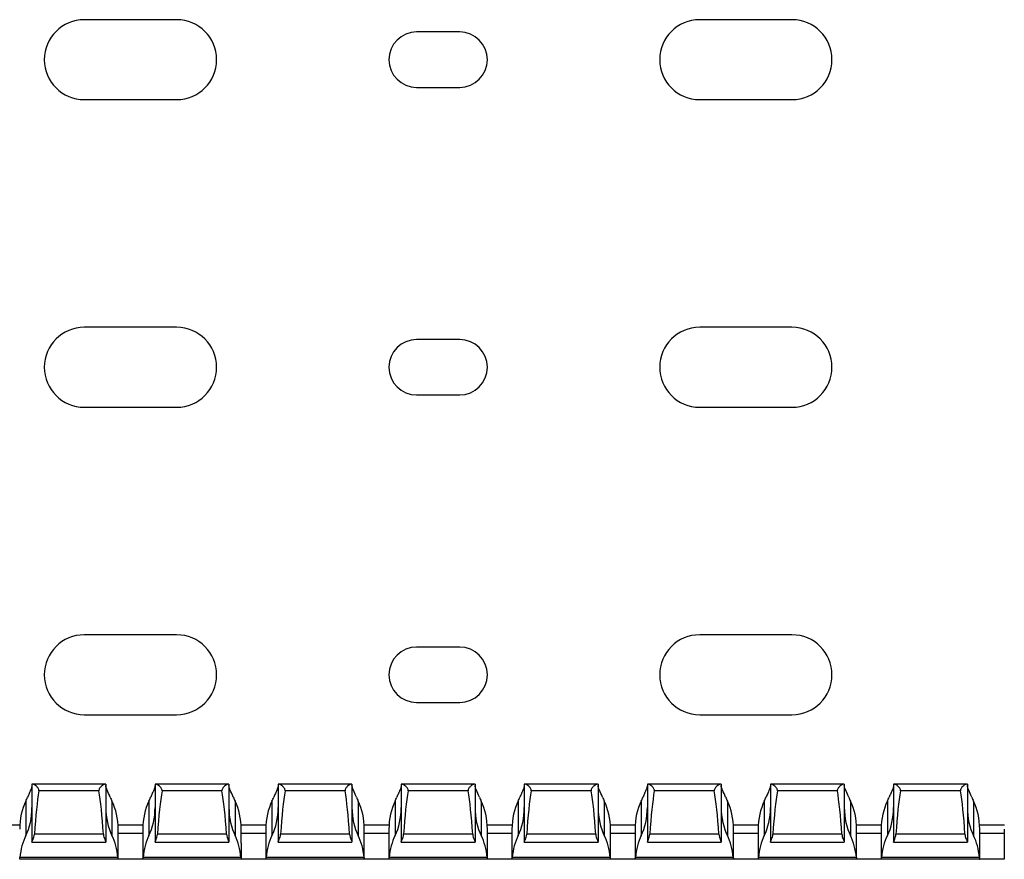
# Model space of a CAD drawing. Units: millimetres. Extents: x 64 to 676, y 70 to 290.
# Drawn here: x 367 to 447, y 70 to 138 of the extents above; entities that cross this region are included whole.
import ezdxf

# ---------------------------------------------------------------- set-up
doc = ezdxf.new("R2010")
doc.units = ezdxf.units.MM

msp = doc.modelspace()

# ---------------------------------------------------------------- linework, layer by layer
at = {"color": 7, "linetype": 'Continuous', "lineweight": 30}
for p, q in [((379.609, 138.358), (372.109, 138.358)), ((429.609, 138.358), (422.109, 138.358)), ((402.609, 137.358), (399.109, 137.358)), ((399.109, 132.858), (402.609, 132.858)), ((372.109, 131.858), (379.609, 131.858)), ((422.109, 131.858), (429.609, 131.858)), ((379.609, 113.358), (372.109, 113.358)), ((429.609, 113.358), (422.109, 113.358)), ((402.609, 112.358), (399.109, 112.358)), ((399.109, 107.858), (402.609, 107.858)), ((372.109, 106.858), (379.609, 106.858)), ((422.109, 106.858), (429.609, 106.858)), ((379.609, 88.358), (372.109, 88.358)), ((429.609, 88.358), (422.109, 88.358)), ((402.609, 87.358), (399.109, 87.358)), ((399.109, 82.858), (402.609, 82.858)), ((372.109, 81.858), (379.609, 81.858)), ((422.109, 81.858), (429.609, 81.858)), ((367.859, 76.208), (367.859, 71.516)), ((367.944, 76.208), (367.859, 76.208)), ((373.775, 76.208), (367.944, 76.208)), ((373.859, 76.208), (373.775, 76.208)), ((373.859, 76.208), (373.859, 71.516)), ((377.859, 76.208), (377.859, 71.516)), ((377.944, 76.208), (377.859, 76.208)), ((383.775, 76.208), (377.944, 76.208)), ((383.859, 76.208), (383.775, 76.208)), ((383.859, 76.208), (383.859, 71.516)), ((387.859, 76.208), (387.859, 71.516)), ((387.944, 76.208), (387.859, 76.208)), ((393.775, 76.208), (387.944, 76.208)), ((393.859, 76.208), (393.775, 76.208)), ((393.859, 76.208), (393.859, 71.516)), ((397.859, 76.208), (397.859, 71.516)), ((397.944, 76.208), (397.859, 76.208)), ((403.775, 76.208), (397.944, 76.208)), ((403.859, 76.208), (403.775, 76.208)), ((403.859, 76.208), (403.859, 71.516)), ((407.859, 76.208), (407.859, 71.516)), ((407.944, 76.208), (407.859, 76.208)), ((413.775, 76.208), (407.944, 76.208)), ((413.859, 76.208), (413.775, 76.208)), ((413.859, 76.208), (413.859, 71.516)), ((417.859, 76.208), (417.859, 71.516)), ((417.944, 76.208), (417.859, 76.208)), ((423.775, 76.208), (417.944, 76.208)), ((423.859, 76.208), (423.775, 76.208)), ((423.859, 76.208), (423.859, 71.516)), ((427.859, 76.208), (427.859, 71.516)), ((427.944, 76.208), (427.859, 76.208)), ((433.775, 76.208), (427.944, 76.208)), ((433.859, 76.208), (433.775, 76.208)), ((433.859, 76.208), (433.859, 71.516)), ((437.859, 76.208), (437.859, 71.516)), ((437.944, 76.208), (437.859, 76.208)), ((443.775, 76.208), (437.944, 76.208)), ((443.859, 76.208), (443.775, 76.208)), ((443.859, 76.208), (443.859, 71.516)), ((373.295, 75.664), (368.423, 75.664)), ((383.295, 75.664), (378.423, 75.664)), ((393.295, 75.664), (388.423, 75.664)), ((403.295, 75.664), (398.423, 75.664)), ((413.295, 75.664), (408.423, 75.664)), ((423.295, 75.664), (418.423, 75.664)), ((433.295, 75.664), (428.423, 75.664)), ((443.295, 75.664), (438.423, 75.664)), ((367.359, 74.837), (367.359, 72.037)), ((374.359, 74.837), (374.359, 72.037)), ((377.359, 74.837), (377.359, 72.037)), ((384.359, 74.837), (384.359, 72.037)), ((387.359, 74.837), (387.359, 72.037)), ((394.359, 74.837), (394.359, 72.037)), ((397.359, 74.837), (397.359, 72.037)), ((404.359, 74.837), (404.359, 72.037)), ((407.359, 74.837), (407.359, 72.037)), ((414.359, 74.837), (414.359, 72.037)), ((417.359, 74.837), (417.359, 72.037)), ((424.359, 74.837), (424.359, 72.037)), ((427.359, 74.837), (427.359, 72.037)), ((434.359, 74.837), (434.359, 72.037)), ((437.359, 74.837), (437.359, 72.037)), ((444.359, 74.837), (444.359, 72.037)), ((364.848, 72.908), (366.87, 72.908)), ((374.848, 72.908), (376.87, 72.908)), ((384.848, 72.908), (386.87, 72.908)), ((394.848, 72.908), (396.87, 72.908)), ((404.848, 72.908), (406.87, 72.908)), ((414.848, 72.908), (416.87, 72.908)), ((424.848, 72.908), (426.87, 72.908)), ((434.848, 72.908), (436.87, 72.908)), ((444.848, 72.908), (446.87, 72.908)), ((373.665, 72.147), (368.054, 72.147)), ((374.859, 70.108), (374.859, 72.546)), ((376.859, 72.546), (376.859, 71.408)), ((383.665, 72.147), (378.054, 72.147)), ((384.859, 71.408), (384.859, 72.546)), ((386.859, 72.546), (386.859, 70.108)), ((393.665, 72.147), (388.054, 72.147)), ((394.859, 70.108), (394.859, 72.546)), ((396.859, 72.546), (396.859, 70.108)), ((403.665, 72.147), (398.054, 72.147)), ((404.859, 70.108), (404.859, 72.546)), ((406.859, 72.546), (406.859, 70.108)), ((413.665, 72.147), (408.054, 72.147)), ((414.859, 70.108), (414.859, 72.546)), ((416.859, 72.546), (416.859, 70.108)), ((423.665, 72.147), (418.054, 72.147)), ((424.859, 70.108), (424.859, 72.546)), ((426.859, 72.546), (426.859, 70.108)), ((433.665, 72.147), (428.054, 72.147)), ((434.859, 70.108), (434.859, 72.546)), ((436.859, 72.546), (436.859, 70.108)), ((443.665, 72.147), (438.054, 72.147)), ((444.859, 70.108), (444.859, 72.546)), ((446.859, 72.546), (446.859, 70.108)), ((367.859, 71.508), (367.859, 71.516)), ((367.859, 71.508), (373.859, 71.508)), ((373.859, 71.516), (373.859, 71.508)), ((376.859, 71.408), (376.859, 70.108)), ((377.859, 71.508), (377.859, 71.516)), ((377.859, 71.508), (383.859, 71.508)), ((383.859, 71.516), (383.859, 71.508)), ((384.859, 71.408), (384.859, 70.108)), ((387.859, 71.508), (387.859, 71.516)), ((387.859, 71.508), (393.859, 71.508)), ((393.859, 71.516), (393.859, 71.508)), ((397.859, 71.508), (397.859, 71.516)), ((397.859, 71.508), (403.859, 71.508)), ((403.859, 71.516), (403.859, 71.508)), ((407.859, 71.508), (407.859, 71.516)), ((407.859, 71.508), (413.859, 71.508)), ((413.859, 71.516), (413.859, 71.508)), ((417.859, 71.508), (417.859, 71.516)), ((417.859, 71.508), (423.859, 71.508)), ((423.859, 71.516), (423.859, 71.508)), ((427.859, 71.508), (427.859, 71.516)), ((427.859, 71.508), (433.859, 71.508)), ((433.859, 71.516), (433.859, 71.508)), ((437.859, 71.508), (437.859, 71.516)), ((437.859, 71.508), (443.859, 71.508)), ((443.859, 71.516), (443.859, 71.508)), ((374.859, 70.108), (366.86, 70.108)), ((374.837, 70.258), (366.881, 70.258)), ((376.859, 70.108), (374.859, 70.108)), ((376.86, 70.108), (376.859, 70.108)), ((384.859, 70.108), (376.86, 70.108)), ((384.837, 70.258), (376.881, 70.258)), ((384.859, 70.108), (384.859, 70.108)), ((386.859, 70.108), (384.859, 70.108)), ((394.859, 70.108), (386.86, 70.108)), ((394.837, 70.258), (386.881, 70.258)), ((396.859, 70.108), (394.859, 70.108)), ((404.859, 70.108), (396.86, 70.108)), ((404.837, 70.258), (396.881, 70.258)), ((406.859, 70.108), (404.859, 70.108)), ((414.859, 70.108), (406.86, 70.108)), ((414.837, 70.258), (406.881, 70.258)), ((416.859, 70.108), (414.859, 70.108)), ((424.859, 70.108), (416.86, 70.108)), ((424.837, 70.258), (416.881, 70.258)), ((426.859, 70.108), (424.859, 70.108)), ((434.859, 70.108), (426.86, 70.108)), ((434.837, 70.258), (426.881, 70.258)), ((436.859, 70.108), (434.859, 70.108)), ((444.859, 70.108), (436.86, 70.108)), ((444.837, 70.258), (436.881, 70.258)), ((446.859, 70.108), (444.859, 70.108))]:
    msp.add_line(p, q, dxfattribs=at)
at = {"color": 8, "linetype": 'Continuous', "lineweight": 30}
for p, q in [((376.859, 72.208), (374.859, 72.208)), ((386.859, 72.208), (384.859, 72.208)), ((396.859, 72.208), (394.859, 72.208)), ((406.859, 72.208), (404.859, 72.208)), ((416.859, 72.208), (414.859, 72.208)), ((426.859, 72.208), (424.859, 72.208)), ((436.859, 72.208), (434.859, 72.208)), ((446.859, 72.208), (444.859, 72.208))]:
    msp.add_line(p, q, dxfattribs=at)
at = {"color": 7, "linetype": 'Continuous', "lineweight": 30}
for centre, radius, start, end in [((372.109, 135.108), 3.25, 90, 270), ((379.609, 135.108), 3.25, 270, 90), ((422.109, 135.108), 3.25, 90, 270), ((429.609, 135.108), 3.25, 270, 90), ((399.109, 135.108), 2.25, 90, 270), ((402.609, 135.108), 2.25, 270, 90), ((372.109, 110.108), 3.25, 90, 270), ((379.609, 110.108), 3.25, 270, 90), ((422.109, 110.108), 3.25, 90, 270), ((429.609, 110.108), 3.25, 270, 90), ((399.109, 110.108), 2.25, 90, 270), ((402.609, 110.108), 2.25, 270, 90), ((372.109, 85.108), 3.25, 90, 270), ((379.609, 85.108), 3.25, 270, 90), ((422.109, 85.108), 3.25, 90, 270), ((429.609, 85.108), 3.25, 270, 90), ((399.109, 85.108), 2.25, 90, 270), ((402.609, 85.108), 2.25, 270, 90)]:
    msp.add_arc(centre, radius, start, end, dxfattribs=at)
for centre, major_axis, ratio, start_param, end_param in [((368.859, 65.377), (0, 11.43), 0.087489, 0.451027, 0.93693), ((372.859, 65.377), (0, 11.43), 0.087489, 5.346256, 5.832158), ((378.859, 65.377), (0, 11.43), 0.087489, 0.451027, 0.93693), ((382.859, 65.377), (0, 11.43), 0.087489, 5.346256, 5.832158), ((388.859, 65.377), (0, 11.43), 0.087489, 0.451027, 0.93693), ((392.859, 65.377), (0, 11.43), 0.087489, 5.346256, 5.832158), ((398.859, 65.377), (0, 11.43), 0.087489, 0.451027, 0.93693), ((402.859, 65.377), (0, 11.43), 0.087489, 5.346256, 5.832158), ((408.859, 65.377), (0, 11.43), 0.087489, 0.451027, 0.93693), ((412.859, 65.377), (0, 11.43), 0.087489, 5.346256, 5.832158), ((418.859, 65.377), (0, 11.43), 0.087489, 0.451027, 0.93693), ((422.859, 65.377), (0, 11.43), 0.087489, 5.346256, 5.832158), ((428.859, 65.377), (0, 11.43), 0.087489, 0.451027, 0.93693), ((432.859, 65.377), (0, 11.43), 0.087489, 5.346256, 5.832158), ((438.859, 65.377), (0, 11.43), 0.087489, 0.451027, 0.93693), ((442.859, 65.377), (0, 11.43), 0.087489, 5.346256, 5.832158), ((368.859, 72.546), (0, 3.464), 0.57735, 0.848062, 1.570796), ((365.859, 77.129), (0, 3.464), 0.57735, 3.989655, 4.107318), ((375.859, 77.129), (0, 3.464), 0.57735, 2.175867, 2.293531), ((372.859, 72.546), (0, 3.464), 0.57735, 4.712389, 5.435123), ((378.859, 72.546), (0, 3.464), 0.57735, 0.848062, 1.570796), ((375.859, 77.129), (0, 3.464), 0.57735, 3.989655, 4.107318), ((385.859, 77.129), (0, 3.464), 0.57735, 2.175867, 2.293531), ((382.859, 72.546), (0, 3.464), 0.57735, 4.712389, 5.435123), ((388.859, 72.546), (0, 3.464), 0.57735, 0.848062, 1.570796), ((385.859, 77.129), (0, 3.464), 0.57735, 3.989655, 4.107318), ((395.859, 77.129), (0, 3.464), 0.57735, 2.175867, 2.293531), ((392.859, 72.546), (0, 3.464), 0.57735, 4.712389, 5.435123), ((398.859, 72.546), (0, 3.464), 0.57735, 0.848062, 1.570796), ((395.859, 77.129), (0, 3.464), 0.57735, 3.989655, 4.107318), ((405.859, 77.129), (0, 3.464), 0.57735, 2.175867, 2.293531), ((402.859, 72.546), (0, 3.464), 0.57735, 4.712389, 5.435123), ((408.859, 72.546), (0, 3.464), 0.57735, 0.848062, 1.570796), ((405.859, 77.129), (0, 3.464), 0.57735, 3.989655, 4.107318), ((415.859, 77.129), (0, 3.464), 0.57735, 2.175867, 2.293531), ((412.859, 72.546), (0, 3.464), 0.57735, 4.712389, 5.435123), ((418.859, 72.546), (0, 3.464), 0.57735, 0.848062, 1.570796), ((415.859, 77.129), (0, 3.464), 0.57735, 3.989655, 4.107318), ((425.859, 77.129), (0, 3.464), 0.57735, 2.175867, 2.293531), ((422.859, 72.546), (0, 3.464), 0.57735, 4.712389, 5.435123), ((428.859, 72.546), (0, 3.464), 0.57735, 0.848062, 1.570796), ((425.859, 77.129), (0, 3.464), 0.57735, 3.989655, 4.107318), ((435.859, 77.129), (0, 3.464), 0.57735, 2.175867, 2.293531), ((432.859, 72.546), (0, 3.464), 0.57735, 4.712389, 5.435123), ((438.859, 72.546), (0, 3.464), 0.57735, 0.848062, 1.570796), ((435.859, 77.129), (0, 3.464), 0.57735, 3.989655, 4.107318), ((445.859, 77.129), (0, 3.464), 0.57735, 2.175867, 2.293531), ((442.859, 72.546), (0, 3.464), 0.57735, 4.712389, 5.435123), ((365.859, 74.329), (0, 3.464), 0.57735, 3.989655, 4.712389), ((375.859, 74.329), (0, 3.464), 0.57735, 1.570796, 2.293531), ((375.859, 74.329), (0, 3.464), 0.57735, 3.989655, 4.712389), ((385.859, 74.329), (0, 3.464), 0.57735, 1.570796, 2.293531), ((385.859, 74.329), (0, 3.464), 0.57735, 3.989655, 4.712389), ((395.859, 74.329), (0, 3.464), 0.57735, 1.570796, 2.293531), ((395.859, 74.329), (0, 3.464), 0.57735, 3.989655, 4.712389), ((405.859, 74.329), (0, 3.464), 0.57735, 1.570796, 2.293531), ((405.859, 74.329), (0, 3.464), 0.57735, 3.989655, 4.712389), ((415.859, 74.329), (0, 3.464), 0.57735, 1.570796, 2.293531), ((415.859, 74.329), (0, 3.464), 0.57735, 3.989655, 4.712389), ((425.859, 74.329), (0, 3.464), 0.57735, 1.570796, 2.293531), ((425.859, 74.329), (0, 3.464), 0.57735, 3.989655, 4.712389), ((435.859, 74.329), (0, 3.464), 0.57735, 1.570796, 2.293531), ((435.859, 74.329), (0, 3.464), 0.57735, 3.989655, 4.712389), ((445.859, 74.329), (0, 3.464), 0.57735, 1.570796, 2.293531), ((368.859, 69.746), (0, 3.464), 0.57735, 0.848062, 1.422415), ((372.859, 69.746), (0, 3.464), 0.57735, 4.86077, 5.435123), ((378.859, 69.746), (0, 3.464), 0.57735, 0.848062, 1.422415), ((382.859, 69.746), (0, 3.464), 0.57735, 4.86077, 5.435123), ((388.859, 69.746), (0, 3.464), 0.57735, 0.848062, 1.422415), ((392.859, 69.746), (0, 3.464), 0.57735, 4.86077, 5.435123), ((398.859, 69.746), (0, 3.464), 0.57735, 0.848062, 1.422415), ((402.859, 69.746), (0, 3.464), 0.57735, 4.86077, 5.435123), ((408.859, 69.746), (0, 3.464), 0.57735, 0.848062, 1.422415), ((412.859, 69.746), (0, 3.464), 0.57735, 4.86077, 5.435123), ((418.859, 69.746), (0, 3.464), 0.57735, 0.848062, 1.422415), ((422.859, 69.746), (0, 3.464), 0.57735, 4.86077, 5.435123), ((428.859, 69.746), (0, 3.464), 0.57735, 0.848062, 1.422415), ((432.859, 69.746), (0, 3.464), 0.57735, 4.86077, 5.435123), ((438.859, 69.746), (0, 3.464), 0.57735, 0.848062, 1.422415), ((442.859, 69.746), (0, 3.464), 0.57735, 4.86077, 5.435123)]:
    msp.add_ellipse(centre, major_axis=major_axis, ratio=ratio, start_param=start_param, end_param=end_param, dxfattribs=at)
for points, knots in [([(367.859, 76.095), (367.859, 76.011), (367.813, 75.879), (367.711, 75.639), (367.673, 75.553), (367.59, 75.365), (367.546, 75.264), (367.504, 75.158)], [0, 0, 0, 0, 0.5, 0.5, 0.75, 0.75, 1, 1, 1, 1]), ([(368.423, 75.664), (368.431, 75.704), (368.427, 75.747), (368.403, 75.824), (368.383, 75.859), (368.317, 75.955), (368.265, 76.008), (368.162, 76.099), (368.111, 76.137), (368.018, 76.191), (367.976, 76.208), (367.944, 76.208)], [0, 0, 0, 0, 0.125, 0.125, 0.25, 0.25, 0.5, 0.5, 0.75, 0.75, 1, 1, 1, 1]), ([(373.775, 76.208), (373.742, 76.208), (373.7, 76.191), (373.608, 76.137), (373.556, 76.099), (373.454, 76.008), (373.401, 75.955), (373.335, 75.859), (373.316, 75.824), (373.291, 75.747), (373.288, 75.704), (373.295, 75.664)], [0, 0, 0, 0, 0.25, 0.25, 0.5, 0.5, 0.75, 0.75, 0.875, 0.875, 1, 1, 1, 1]), ([(374.214, 75.158), (374.13, 75.369), (374.041, 75.56), (373.94, 75.799), (373.911, 75.873), (373.871, 75.999), (373.859, 76.052), (373.859, 76.095)], [0, 0, 0, 0, 0.5, 0.5, 0.75, 0.75, 1, 1, 1, 1]), ([(377.859, 76.095), (377.859, 76.011), (377.813, 75.879), (377.711, 75.639), (377.673, 75.553), (377.59, 75.365), (377.546, 75.264), (377.504, 75.158)], [0, 0, 0, 0, 0.5, 0.5, 0.75, 0.75, 1, 1, 1, 1]), ([(378.423, 75.664), (378.431, 75.704), (378.427, 75.747), (378.403, 75.824), (378.383, 75.859), (378.317, 75.955), (378.265, 76.008), (378.162, 76.099), (378.111, 76.137), (378.018, 76.191), (377.976, 76.208), (377.944, 76.208)], [0, 0, 0, 0, 0.125, 0.125, 0.25, 0.25, 0.5, 0.5, 0.75, 0.75, 1, 1, 1, 1]), ([(383.775, 76.208), (383.742, 76.208), (383.7, 76.191), (383.608, 76.137), (383.556, 76.099), (383.454, 76.008), (383.401, 75.955), (383.335, 75.859), (383.316, 75.824), (383.291, 75.747), (383.288, 75.704), (383.295, 75.664)], [0, 0, 0, 0, 0.25, 0.25, 0.5, 0.5, 0.75, 0.75, 0.875, 0.875, 1, 1, 1, 1]), ([(384.214, 75.158), (384.13, 75.369), (384.041, 75.56), (383.94, 75.799), (383.911, 75.873), (383.871, 75.999), (383.859, 76.052), (383.859, 76.095)], [0, 0, 0, 0, 0.5, 0.5, 0.75, 0.75, 1, 1, 1, 1]), ([(387.859, 76.095), (387.859, 76.011), (387.813, 75.879), (387.711, 75.639), (387.673, 75.553), (387.59, 75.365), (387.546, 75.264), (387.504, 75.158)], [0, 0, 0, 0, 0.5, 0.5, 0.75, 0.75, 1, 1, 1, 1]), ([(388.423, 75.664), (388.431, 75.704), (388.427, 75.747), (388.403, 75.824), (388.383, 75.859), (388.317, 75.955), (388.265, 76.008), (388.162, 76.099), (388.111, 76.137), (388.018, 76.191), (387.976, 76.208), (387.944, 76.208)], [0, 0, 0, 0, 0.125, 0.125, 0.25, 0.25, 0.5, 0.5, 0.75, 0.75, 1, 1, 1, 1]), ([(393.775, 76.208), (393.742, 76.208), (393.7, 76.191), (393.608, 76.137), (393.556, 76.099), (393.454, 76.008), (393.401, 75.955), (393.335, 75.859), (393.316, 75.824), (393.291, 75.747), (393.288, 75.704), (393.295, 75.664)], [0, 0, 0, 0, 0.25, 0.25, 0.5, 0.5, 0.75, 0.75, 0.875, 0.875, 1, 1, 1, 1]), ([(394.214, 75.158), (394.13, 75.369), (394.041, 75.56), (393.94, 75.799), (393.911, 75.873), (393.871, 75.999), (393.859, 76.052), (393.859, 76.095)], [0, 0, 0, 0, 0.5, 0.5, 0.75, 0.75, 1, 1, 1, 1]), ([(397.859, 76.095), (397.859, 76.011), (397.813, 75.879), (397.711, 75.639), (397.673, 75.553), (397.59, 75.365), (397.546, 75.264), (397.504, 75.158)], [0, 0, 0, 0, 0.5, 0.5, 0.75, 0.75, 1, 1, 1, 1]), ([(398.423, 75.664), (398.431, 75.704), (398.427, 75.747), (398.403, 75.824), (398.383, 75.859), (398.317, 75.955), (398.265, 76.008), (398.162, 76.099), (398.111, 76.137), (398.018, 76.191), (397.976, 76.208), (397.944, 76.208)], [0, 0, 0, 0, 0.125, 0.125, 0.25, 0.25, 0.5, 0.5, 0.75, 0.75, 1, 1, 1, 1]), ([(403.775, 76.208), (403.742, 76.208), (403.7, 76.191), (403.608, 76.137), (403.556, 76.099), (403.454, 76.008), (403.401, 75.955), (403.335, 75.859), (403.316, 75.824), (403.291, 75.747), (403.288, 75.704), (403.295, 75.664)], [0, 0, 0, 0, 0.25, 0.25, 0.5, 0.5, 0.75, 0.75, 0.875, 0.875, 1, 1, 1, 1]), ([(404.214, 75.158), (404.13, 75.369), (404.041, 75.56), (403.94, 75.799), (403.911, 75.873), (403.871, 75.999), (403.859, 76.052), (403.859, 76.095)], [0, 0, 0, 0, 0.5, 0.5, 0.75, 0.75, 1, 1, 1, 1]), ([(407.859, 76.095), (407.859, 76.011), (407.813, 75.879), (407.711, 75.639), (407.673, 75.553), (407.59, 75.365), (407.546, 75.264), (407.504, 75.158)], [0, 0, 0, 0, 0.5, 0.5, 0.75, 0.75, 1, 1, 1, 1]), ([(408.423, 75.664), (408.431, 75.704), (408.427, 75.747), (408.403, 75.824), (408.383, 75.859), (408.317, 75.955), (408.265, 76.008), (408.162, 76.099), (408.111, 76.137), (408.018, 76.191), (407.976, 76.208), (407.944, 76.208)], [0, 0, 0, 0, 0.125, 0.125, 0.25, 0.25, 0.5, 0.5, 0.75, 0.75, 1, 1, 1, 1]), ([(413.775, 76.208), (413.742, 76.208), (413.7, 76.191), (413.608, 76.137), (413.556, 76.099), (413.454, 76.008), (413.401, 75.955), (413.335, 75.859), (413.316, 75.824), (413.291, 75.747), (413.288, 75.704), (413.295, 75.664)], [0, 0, 0, 0, 0.25, 0.25, 0.5, 0.5, 0.75, 0.75, 0.875, 0.875, 1, 1, 1, 1]), ([(414.214, 75.158), (414.13, 75.369), (414.041, 75.56), (413.94, 75.799), (413.911, 75.873), (413.871, 75.999), (413.859, 76.052), (413.859, 76.095)], [0, 0, 0, 0, 0.5, 0.5, 0.75, 0.75, 1, 1, 1, 1]), ([(417.859, 76.095), (417.859, 76.011), (417.813, 75.879), (417.711, 75.639), (417.673, 75.553), (417.59, 75.365), (417.546, 75.264), (417.504, 75.158)], [0, 0, 0, 0, 0.5, 0.5, 0.75, 0.75, 1, 1, 1, 1]), ([(418.423, 75.664), (418.431, 75.704), (418.427, 75.747), (418.403, 75.824), (418.383, 75.859), (418.317, 75.955), (418.265, 76.008), (418.162, 76.099), (418.111, 76.137), (418.018, 76.191), (417.976, 76.208), (417.944, 76.208)], [0, 0, 0, 0, 0.125, 0.125, 0.25, 0.25, 0.5, 0.5, 0.75, 0.75, 1, 1, 1, 1]), ([(423.775, 76.208), (423.742, 76.208), (423.7, 76.191), (423.608, 76.137), (423.556, 76.099), (423.454, 76.008), (423.401, 75.955), (423.335, 75.859), (423.316, 75.824), (423.291, 75.747), (423.288, 75.704), (423.295, 75.664)], [0, 0, 0, 0, 0.25, 0.25, 0.5, 0.5, 0.75, 0.75, 0.875, 0.875, 1, 1, 1, 1]), ([(424.214, 75.158), (424.13, 75.369), (424.041, 75.56), (423.94, 75.799), (423.911, 75.873), (423.871, 75.999), (423.859, 76.052), (423.859, 76.095)], [0, 0, 0, 0, 0.5, 0.5, 0.75, 0.75, 1, 1, 1, 1]), ([(427.859, 76.095), (427.859, 76.081), (427.855, 76.011), (427.783, 75.793), (427.631, 75.466), (427.529, 75.217), (427.504, 75.158)], [0, 0, 0, 0, 0.075269, 0.399564, 0.857169, 1, 1, 1, 1]), ([(428.423, 75.664), (428.431, 75.704), (428.427, 75.747), (428.403, 75.824), (428.383, 75.859), (428.317, 75.955), (428.265, 76.008), (428.162, 76.099), (428.111, 76.137), (428.018, 76.191), (427.976, 76.208), (427.944, 76.208)], [0, 0, 0, 0, 0.125, 0.125, 0.25, 0.25, 0.5, 0.5, 0.75, 0.75, 1, 1, 1, 1]), ([(433.775, 76.208), (433.742, 76.208), (433.7, 76.191), (433.608, 76.137), (433.556, 76.099), (433.454, 76.008), (433.401, 75.955), (433.335, 75.859), (433.316, 75.824), (433.291, 75.747), (433.288, 75.704), (433.295, 75.664)], [0, 0, 0, 0, 0.25, 0.25, 0.5, 0.5, 0.75, 0.75, 0.875, 0.875, 1, 1, 1, 1]), ([(434.214, 75.158), (434.182, 75.237), (434.066, 75.516), (433.898, 75.866), (433.87, 76.03), (433.859, 76.095)], [0, 0, 0, 0, 0.191117, 0.681109, 1, 1, 1, 1]), ([(437.859, 76.095), (437.859, 76.011), (437.813, 75.879), (437.711, 75.639), (437.673, 75.553), (437.59, 75.365), (437.546, 75.264), (437.504, 75.158)], [0, 0, 0, 0, 0.5, 0.5, 0.75, 0.75, 1, 1, 1, 1]), ([(438.423, 75.664), (438.425, 75.681), (438.431, 75.724), (438.414, 75.804), (438.349, 75.92), (438.228, 76.047), (438.09, 76.154), (437.994, 76.203), (437.955, 76.207), (437.944, 76.208)], [0, 0, 0, 0, 0.0525601, 0.1305055, 0.2478613, 0.4694614, 0.7123989, 0.9207592, 1, 1, 1, 1]), ([(443.775, 76.208), (443.751, 76.204), (443.693, 76.193), (443.566, 76.109), (443.436, 75.994), (443.344, 75.879), (443.299, 75.786), (443.289, 75.714), (443.294, 75.677), (443.295, 75.664)], [0, 0, 0, 0, 0.1638367, 0.4014949, 0.6435455, 0.7784764, 0.8847035, 0.9625792, 1, 1, 1, 1]), ([(444.214, 75.158), (444.13, 75.369), (444.041, 75.56), (443.94, 75.799), (443.911, 75.873), (443.871, 75.999), (443.859, 76.052), (443.859, 76.095)], [0, 0, 0, 0, 0.5, 0.5, 0.75, 0.75, 1, 1, 1, 1]), ([(367.859, 71.516), (367.859, 71.528), (367.869, 71.554), (367.901, 71.627), (367.923, 71.675), (367.992, 71.842), (368.043, 71.987), (368.054, 72.147)], [0, 0, 0, 0, 0.25, 0.25, 0.5, 0.5, 1, 1, 1, 1]), ([(373.665, 72.147), (373.675, 71.987), (373.727, 71.841), (373.796, 71.674), (373.818, 71.627), (373.85, 71.554), (373.859, 71.528), (373.859, 71.516)], [0, 0, 0, 0, 0.5, 0.5, 0.75, 0.75, 1, 1, 1, 1]), ([(377.859, 71.516), (377.859, 71.528), (377.869, 71.554), (377.901, 71.627), (377.923, 71.675), (377.992, 71.842), (378.043, 71.987), (378.054, 72.147)], [0, 0, 0, 0, 0.25, 0.25, 0.5, 0.5, 1, 1, 1, 1]), ([(383.665, 72.147), (383.675, 71.987), (383.727, 71.841), (383.796, 71.674), (383.818, 71.627), (383.85, 71.554), (383.859, 71.528), (383.859, 71.516)], [0, 0, 0, 0, 0.5, 0.5, 0.75, 0.75, 1, 1, 1, 1]), ([(387.859, 71.516), (387.859, 71.528), (387.869, 71.554), (387.901, 71.627), (387.923, 71.675), (387.992, 71.842), (388.043, 71.987), (388.054, 72.147)], [0, 0, 0, 0, 0.25, 0.25, 0.5, 0.5, 1, 1, 1, 1]), ([(393.665, 72.147), (393.675, 71.987), (393.727, 71.841), (393.796, 71.674), (393.818, 71.627), (393.85, 71.554), (393.859, 71.528), (393.859, 71.516)], [0, 0, 0, 0, 0.5, 0.5, 0.75, 0.75, 1, 1, 1, 1]), ([(397.859, 71.516), (397.859, 71.528), (397.869, 71.554), (397.901, 71.627), (397.923, 71.675), (397.992, 71.842), (398.043, 71.987), (398.054, 72.147)], [0, 0, 0, 0, 0.25, 0.25, 0.5, 0.5, 1, 1, 1, 1]), ([(403.665, 72.147), (403.675, 71.987), (403.727, 71.841), (403.796, 71.674), (403.818, 71.627), (403.85, 71.554), (403.859, 71.528), (403.859, 71.516)], [0, 0, 0, 0, 0.5, 0.5, 0.75, 0.75, 1, 1, 1, 1]), ([(407.859, 71.516), (407.859, 71.528), (407.869, 71.554), (407.901, 71.627), (407.923, 71.675), (407.992, 71.842), (408.043, 71.987), (408.054, 72.147)], [0, 0, 0, 0, 0.25, 0.25, 0.5, 0.5, 1, 1, 1, 1]), ([(413.665, 72.147), (413.675, 71.987), (413.727, 71.841), (413.796, 71.674), (413.818, 71.627), (413.85, 71.554), (413.859, 71.528), (413.859, 71.516)], [0, 0, 0, 0, 0.5, 0.5, 0.75, 0.75, 1, 1, 1, 1]), ([(417.859, 71.516), (417.859, 71.528), (417.869, 71.554), (417.901, 71.627), (417.923, 71.675), (417.992, 71.842), (418.043, 71.987), (418.054, 72.147)], [0, 0, 0, 0, 0.25, 0.25, 0.5, 0.5, 1, 1, 1, 1]), ([(423.665, 72.147), (423.675, 71.987), (423.727, 71.841), (423.796, 71.674), (423.818, 71.627), (423.85, 71.554), (423.859, 71.528), (423.859, 71.516)], [0, 0, 0, 0, 0.5, 0.5, 0.75, 0.75, 1, 1, 1, 1]), ([(427.859, 71.516), (427.859, 71.528), (427.869, 71.554), (427.901, 71.627), (427.923, 71.675), (427.992, 71.842), (428.043, 71.987), (428.054, 72.147)], [0, 0, 0, 0, 0.25, 0.25, 0.5, 0.5, 1, 1, 1, 1]), ([(433.665, 72.147), (433.672, 72.088), (433.688, 71.962), (433.749, 71.784), (433.818, 71.625), (433.856, 71.541), (433.859, 71.521), (433.859, 71.516)], [0, 0, 0, 0, 0.188378, 0.401138, 0.655182, 0.9206652, 1, 1, 1, 1]), ([(437.859, 71.516), (437.86, 71.522), (437.863, 71.541), (437.896, 71.616), (437.959, 71.758), (438.028, 71.94), (438.046, 72.084), (438.054, 72.147)], [0, 0, 0, 0, 0.102706, 0.314839, 0.539927, 0.799443, 1, 1, 1, 1]), ([(443.665, 72.147), (443.672, 72.088), (443.687, 71.962), (443.749, 71.784), (443.818, 71.625), (443.856, 71.541), (443.859, 71.521), (443.859, 71.516)], [0, 0, 0, 0, 0.188374, 0.401135, 0.65518, 0.920664, 1, 1, 1, 1]), ([(366.86, 70.108), (366.861, 70.108), (366.864, 70.122), (366.872, 70.174), (366.877, 70.213), (366.881, 70.258)], [0, 0, 0, 0, 0.5, 0.5, 1, 1, 1, 1]), ([(374.837, 70.258), (374.841, 70.213), (374.846, 70.175), (374.855, 70.122), (374.858, 70.108), (374.859, 70.108)], [0, 0, 0, 0, 0.5, 0.5, 1, 1, 1, 1]), ([(376.86, 70.108), (376.861, 70.108), (376.864, 70.122), (376.872, 70.174), (376.877, 70.213), (376.881, 70.258)], [0, 0, 0, 0, 0.5, 0.5, 1, 1, 1, 1]), ([(384.837, 70.258), (384.841, 70.213), (384.846, 70.175), (384.855, 70.122), (384.858, 70.108), (384.859, 70.108)], [0, 0, 0, 0, 0.5, 0.5, 1, 1, 1, 1]), ([(386.86, 70.108), (386.861, 70.108), (386.864, 70.122), (386.872, 70.174), (386.877, 70.213), (386.881, 70.258)], [0, 0, 0, 0, 0.5, 0.5, 1, 1, 1, 1]), ([(394.837, 70.258), (394.841, 70.213), (394.846, 70.175), (394.855, 70.122), (394.858, 70.108), (394.859, 70.108)], [0, 0, 0, 0, 0.5, 0.5, 1, 1, 1, 1]), ([(396.86, 70.108), (396.861, 70.108), (396.864, 70.122), (396.872, 70.174), (396.877, 70.213), (396.881, 70.258)], [0, 0, 0, 0, 0.5, 0.5, 1, 1, 1, 1]), ([(404.837, 70.258), (404.841, 70.213), (404.846, 70.175), (404.855, 70.122), (404.858, 70.108), (404.859, 70.108)], [0, 0, 0, 0, 0.5, 0.5, 1, 1, 1, 1]), ([(406.86, 70.108), (406.861, 70.108), (406.864, 70.122), (406.872, 70.174), (406.877, 70.213), (406.881, 70.258)], [0, 0, 0, 0, 0.5, 0.5, 1, 1, 1, 1]), ([(414.837, 70.258), (414.841, 70.213), (414.846, 70.175), (414.855, 70.122), (414.858, 70.108), (414.859, 70.108)], [0, 0, 0, 0, 0.5, 0.5, 1, 1, 1, 1]), ([(416.86, 70.108), (416.861, 70.108), (416.864, 70.122), (416.872, 70.174), (416.877, 70.213), (416.881, 70.258)], [0, 0, 0, 0, 0.5, 0.5, 1, 1, 1, 1]), ([(424.837, 70.258), (424.841, 70.213), (424.846, 70.175), (424.855, 70.122), (424.858, 70.108), (424.859, 70.108)], [0, 0, 0, 0, 0.5, 0.5, 1, 1, 1, 1]), ([(426.86, 70.108), (426.861, 70.108), (426.864, 70.122), (426.872, 70.174), (426.877, 70.213), (426.881, 70.258)], [0, 0, 0, 0, 0.5, 0.5, 1, 1, 1, 1]), ([(434.837, 70.258), (434.838, 70.247), (434.842, 70.207), (434.85, 70.152), (434.857, 70.114), (434.858, 70.11), (434.859, 70.108)], [0, 0, 0, 0, 0.1300712, 0.4510248, 0.7744095, 1, 1, 1, 1]), ([(436.86, 70.108), (436.861, 70.111), (436.863, 70.118), (436.872, 70.169), (436.878, 70.222), (436.881, 70.255), (436.881, 70.258)], [0, 0, 0, 0, 0.319896, 0.639689, 0.961999, 1, 1, 1, 1]), ([(444.837, 70.258), (444.838, 70.247), (444.842, 70.207), (444.85, 70.152), (444.857, 70.114), (444.858, 70.11), (444.859, 70.108)], [0, 0, 0, 0, 0.130064, 0.451027, 0.774412, 1, 1, 1, 1])]:
    msp.add_open_spline(points, degree=3, knots=knots, dxfattribs=at)

doc.saveas('drawing.dxf')
